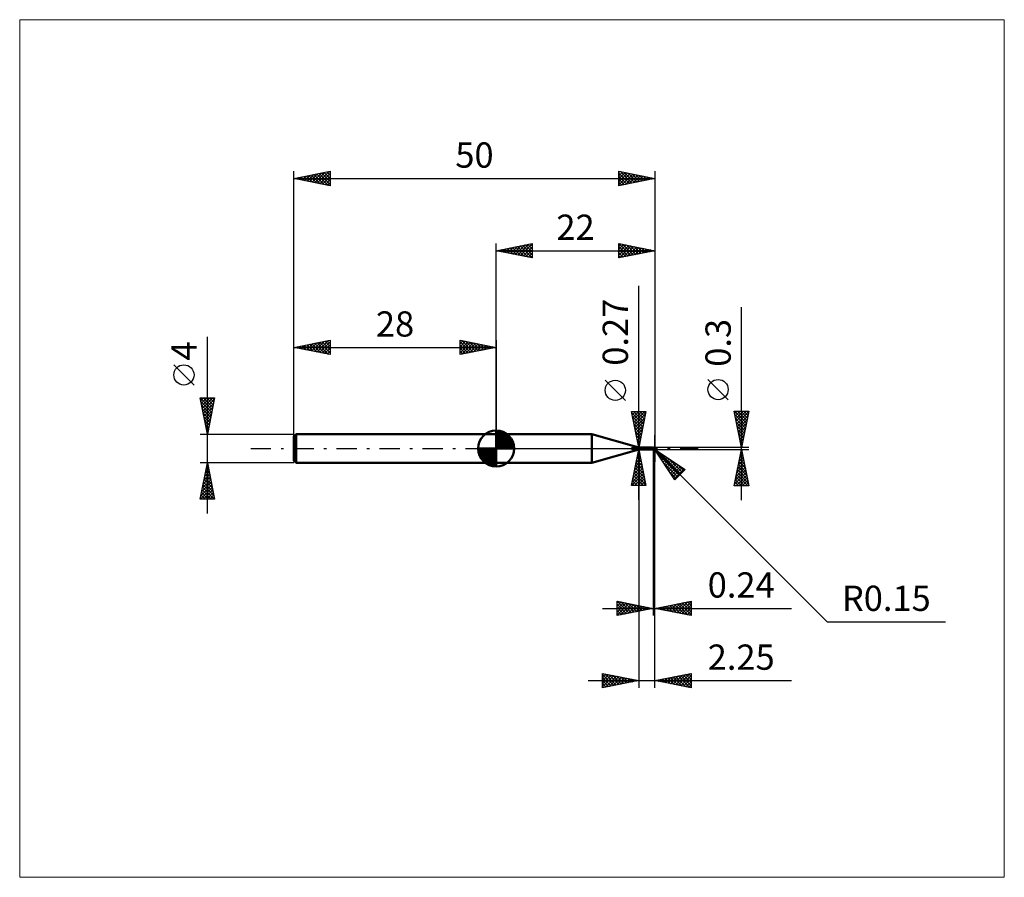
# Model space of a CAD drawing. Units: millimetres. Extents: x -66 to 70, y -59 to 59.
import ezdxf
from ezdxf.enums import TextEntityAlignment as Align

# ---------------------------------------------------------------- set-up
doc = ezdxf.new("R2010")
doc.units = ezdxf.units.MM
doc.header["$LTSCALE"] = 7
doc.linetypes.add('LONGDASH_DASH', pattern=[0.85, 0.4, -0.2, 0.05, -0.2])
for name, color, linetype in [('1', 4, 'CONTINUOUS'), ('2', 7, 'CONTINUOUS'), ('4', 2, 'LONGDASH_DASH'), ('CUT', 1, 'CONTINUOUS'), ('INFTOTAL', 9, 'CONTINUOUS'), ('NOCUT', 7, 'CONTINUOUS'), ('SK1', 4, 'CONTINUOUS'), ('SK2', 7, 'CONTINUOUS'), ('SK4', 2, 'LONGDASH_DASH')]:
    doc.layers.add(name, color=color, linetype=linetype)
doc.styles.get("Standard").update_dxf_attribs({"font": 'Monospac821 BT'})

msp = doc.modelspace()

# ---------------------------------------------------------------- linework, layer by layer
at = {"layer": '1', "color": 4, "linetype": 'CONTINUOUS', "lineweight": 50}
for p, q in [((0, 2), (13.25, 2)), ((0, -2), (0, 2)), ((19.75, 0.13), (13.25, 2)), ((13.25, -2), (13.25, 2)), ((19.75, 0.13), (21.66, 0.13)), ((19.75, -0.13), (19.75, 0.13)), ((21.57, 0.01), (21.58, 0.01)), ((21.57, 0.01), (21.57, 0.01)), ((21.57, 0.01), (21.57, 0.01)), ((21.57, 0.01), (21.57, 0.01)), ((21.57, 0.01), (21.57, 0.01)), ((21.57, 0.01), (21.57, 0.01)), ((21.57, 0.01), (21.57, 0.01)), ((21.57, 0.01), (21.57, 0.01)), ((21.57, 0.01), (21.57, 0.01)), ((21.57, 0.01), (21.57, 0.01)), ((21.57, 0.01), (21.57, 0.01)), ((21.57, 0), (21.57, 0.01)), ((21.57, 0), (21.57, 0)), ((21.57, 0), (21.57, 0)), ((21.57, 0), (21.57, 0)), ((21.57, 0), (21.57, 0)), ((21.57, 0), (21.57, 0)), ((21.57, 0), (21.57, 0)), ((21.57, 0), (21.57, 0)), ((21.58, 0.02), (21.58, 0.02)), ((21.58, 0.02), (21.58, 0.02)), ((21.58, 0.02), (21.58, 0.02)), ((21.58, 0.02), (21.59, 0.02)), ((21.58, 0.02), (21.58, 0.02)), ((21.58, 0.02), (21.58, 0.02)), ((21.58, 0.01), (21.58, 0.02)), ((21.58, 0.01), (21.58, 0.01)), ((21.58, 0.01), (21.58, 0.01)), ((21.58, 0.01), (21.58, 0.01)), ((21.59, 0.02), (21.6, 0.03)), ((21.59, 0.02), (21.59, 0.02)), ((21.6, 0.03), (21.6, 0.03)), ((21.61, 0.03), (21.62, 0.04)), ((21.6, 0.03), (21.61, 0.03)), ((21.62, 0.04), (21.63, 0.05)), ((21.62, 0.04), (21.62, 0.04)), ((21.63, 0.05), (21.63, 0.05)), ((21.63, 0.05), (21.64, 0.05)), ((21.64, 0.06), (21.65, 0.07)), ((21.64, 0.05), (21.64, 0.06)), ((21.64, 0.06), (21.64, 0.06)), ((21.65, 0.07), (21.65, 0.08)), ((21.65, 0.08), (21.66, 0.08)), ((21.65, 0.07), (21.65, 0.07)), ((21.67, 0.13), (21.66, 0.13)), ((21.66, 0.13), (21.66, 0.13)), ((21.66, 0.13), (21.66, 0.13)), ((21.66, 0.13), (21.66, 0.13)), ((21.66, 0.09), (21.67, 0.1)), ((21.66, 0.08), (21.66, 0.09)), ((21.66, 0.09), (21.66, 0.09)), ((21.67, 0.12), (21.67, 0.13)), ((21.67, 0.13), (21.67, 0.13)), ((21.67, 0.13), (21.67, 0.13)), ((21.67, 0.13), (21.67, 0.13)), ((21.67, 0.13), (21.67, 0.13)), ((21.68, 0.12), (21.67, 0.13)), ((21.67, 0.13), (21.67, 0.13)), ((21.67, 0.13), (21.67, 0.13)), ((21.67, 0.12), (21.67, 0.12)), ((21.67, 0.11), (21.67, 0.12)), ((21.67, 0.12), (21.67, 0.12)), ((21.67, 0.1), (21.67, 0.11)), ((21.67, 0.11), (21.67, 0.11)), ((21.67, 0.11), (21.67, 0.11)), ((21.67, 0.1), (21.67, 0.1)), ((21.68, 0.12), (21.68, 0.12)), ((21.69, 0.11), (21.68, 0.12)), ((21.7, 0.11), (21.69, 0.11)), ((21.71, 0.1), (21.7, 0.11)), ((21.72, 0.09), (21.71, 0.1)), ((21.73, 0.09), (21.72, 0.09)), ((21.74, 0.09), (21.73, 0.09)), ((21.75, 0.08), (21.74, 0.09)), ((21.74, 0.08), (21.74, 0.09)), ((21.75, 0.08), (21.74, 0.08)), ((21.76, 0.08), (21.75, 0.08)), ((21.75, 0.08), (21.75, 0.08)), ((21.75, 0.08), (21.75, 0.08)), ((21.76, 0.08), (21.75, 0.08)), ((21.76, 0.09), (21.77, 0.1)), ((21.76, 0.08), (21.76, 0.09)), ((21.76, 0.08), (21.76, 0.09)), ((21.76, 0.09), (21.76, 0.09)), ((21.76, 0.09), (21.76, 0.09)), ((21.76, -0.09), (21.76, 0.09)), ((21.76, 0.08), (21.76, 0.08)), ((21.76, 0.08), (21.76, 0.08)), ((21.76, 0.08), (21.76, 0.08)), ((21.76, 0.08), (21.76, 0.08)), ((21.76, 0.08), (21.76, 0.08)), ((21.76, 0.08), (21.76, 0.08)), ((21.76, 0.08), (21.76, 0.08)), ((21.76, 0.08), (21.76, 0.08)), ((21.76, 0.08), (21.76, 0.08)), ((21.76, 0.08), (21.76, 0.08)), ((21.76, 0.08), (21.76, 0.08)), ((21.78, 0.08), (21.76, 0.08)), ((21.76, 0.08), (21.76, 0.08)), ((21.76, 0.08), (21.76, 0.08)), ((21.76, 0.08), (21.76, 0.08)), ((21.76, 0.08), (21.76, 0.08)), ((21.76, 0.08), (21.76, 0.08)), ((21.76, 0.08), (21.76, 0.08)), ((21.76, 0.08), (21.76, 0.08)), ((21.76, 0.08), (21.76, 0.08)), ((21.76, 0.08), (21.76, 0.08)), ((21.76, 0.08), (21.76, 0.08)), ((21.76, 0.08), (21.76, 0.08)), ((21.76, 0.07), (21.76, 0.08)), ((21.76, 0.07), (21.76, 0.08)), ((21.76, 0.08), (21.76, 0.08)), ((21.79, 0.07), (21.76, 0.07)), ((21.76, 0.07), (21.76, 0.07)), ((21.76, 0.07), (21.76, 0.07)), ((21.76, 0.07), (21.76, 0.07)), ((21.76, 0.07), (21.76, 0.07)), ((21.76, 0.07), (21.76, 0.07)), ((21.76, 0.07), (21.76, 0.07)), ((21.76, 0.07), (21.76, 0.07)), ((21.76, 0.07), (21.76, 0.07)), ((21.76, 0.07), (21.76, 0.07)), ((21.76, 0.07), (21.76, 0.07)), ((21.76, 0.07), (21.76, 0.07)), ((21.76, 0.07), (21.76, 0.07)), ((21.76, 0.07), (21.76, 0.07)), ((21.76, 0.07), (21.76, 0.07)), ((21.76, 0.06), (21.76, 0.07)), ((21.76, 0.06), (21.76, 0.07)), ((21.76, 0.06), (21.76, 0.06)), ((21.76, 0.06), (21.76, 0.06)), ((21.76, 0.06), (21.76, 0.06)), ((21.76, 0.06), (21.76, 0.06)), ((21.76, 0.05), (21.76, 0.06)), ((21.76, 0.05), (21.76, 0.06)), ((21.76, 0.05), (21.76, 0.05)), ((21.76, 0.05), (21.76, 0.05)), ((21.76, 0.05), (21.76, 0.05)), ((21.76, 0.05), (21.76, 0.05)), ((21.76, 0.04), (21.76, 0.05)), ((21.76, 0.04), (21.76, 0.05)), ((21.76, 0.04), (21.76, 0.04)), ((21.76, 0.04), (21.76, 0.04)), ((21.76, 0.03), (21.76, 0.04)), ((21.76, 0.03), (21.76, 0.04)), ((21.76, 0.03), (21.76, 0.03)), ((21.76, 0.03), (21.76, 0.03)), ((21.76, 0.02), (21.76, 0.03)), ((21.76, 0.02), (21.76, 0.03)), ((21.76, 0.02), (21.76, 0.02)), ((21.76, 0.02), (21.76, 0.02)), ((21.76, 0.01), (21.76, 0.02)), ((21.76, 0.01), (21.76, 0.02)), ((21.76, 0.01), (21.76, 0.01)), ((21.76, 0.01), (21.76, 0.01)), ((21.76, 0), (21.76, 0.01)), ((21.76, 0), (21.76, 0.01)), ((21.76, 0), (21.76, 0)), ((21.76, 0), (21.76, 0)), ((21.77, 0.1), (21.79, 0.1)), ((21.77, 0.08), (21.8, 0.09)), ((21.79, 0.08), (21.78, 0.08)), ((21.79, 0.1), (21.8, 0.11)), ((21.8, 0.08), (21.79, 0.08)), ((21.82, 0.07), (21.79, 0.07)), ((21.8, 0.11), (21.81, 0.11)), ((21.8, 0.09), (21.83, 0.1)), ((21.81, 0.08), (21.8, 0.08)), ((21.81, 0.11), (21.82, 0.12)), ((21.82, 0.08), (21.81, 0.08)), ((21.82, 0.12), (21.84, 0.12)), ((21.83, 0.08), (21.82, 0.08)), ((21.85, 0.06), (21.82, 0.07)), ((21.83, 0.1), (21.85, 0.1)), ((21.85, 0.08), (21.83, 0.08)), ((21.84, 0.12), (21.85, 0.13)), ((21.85, 0.13), (21.86, 0.13)), ((21.85, 0.1), (21.88, 0.11)), ((21.86, 0.08), (21.85, 0.08)), ((21.88, 0.05), (21.85, 0.06)), ((21.86, 0.13), (21.87, 0.13)), ((21.86, 0.13), (21.86, 0.13)), ((21.88, 0.08), (21.86, 0.08)), ((21.87, 0.13), (21.88, 0.13)), ((21.87, 0.13), (21.87, 0.13)), ((21.88, 0.13), (21.89, 0.13)), ((21.88, 0.11), (21.91, 0.12)), ((21.9, 0.08), (21.88, 0.08)), ((21.92, 0.04), (21.88, 0.05)), ((21.9, 0.13), (21.89, 0.13)), ((21.89, 0.13), (21.89, 0.13)), ((21.91, 0.13), (21.9, 0.13)), ((21.9, 0.13), (21.9, 0.13)), ((21.92, 0.07), (21.9, 0.08)), ((21.92, 0.13), (21.91, 0.13)), ((21.91, 0.13), (21.91, 0.13)), ((21.91, 0.12), (21.93, 0.12)), ((21.93, 0.12), (21.92, 0.13)), ((21.92, 0.13), (21.92, 0.13)), ((21.94, 0.07), (21.92, 0.07)), ((21.97, 0.03), (21.92, 0.04)), ((21.94, 0.12), (21.93, 0.12)), ((21.93, 0.12), (21.93, 0.12)), ((21.94, 0.11), (21.94, 0.12)), ((21.95, 0.11), (21.94, 0.11)), ((21.95, 0.07), (21.94, 0.07)), ((21.94, 0.07), (21.94, 0.07)), ((21.96, 0.1), (21.95, 0.11)), ((21.95, 0.11), (21.95, 0.11)), ((21.95, 0.11), (21.95, 0.11)), ((21.96, 0.07), (21.95, 0.07)), ((21.97, 0.09), (21.96, 0.1)), ((21.96, 0.1), (21.96, 0.1)), ((21.96, 0.1), (21.96, 0.1)), ((21.97, 0.07), (21.96, 0.07)), ((21.96, 0.07), (21.96, 0.07)), ((21.96, 0), (21.97, 0)), ((21.97, 0.08), (21.97, 0.09)), ((21.97, 0.09), (21.97, 0.09)), ((21.97, 0.09), (21.97, 0.09)), ((21.98, 0.08), (21.97, 0.08)), ((21.98, 0.07), (21.97, 0.07)), ((21.97, 0.04), (21.98, 0.04)), ((21.97, 0.04), (21.97, 0.04)), ((21.97, 0.04), (21.97, 0.04)), ((21.97, 0.04), (21.97, 0.04)), ((21.97, 0.04), (21.97, 0.04)), ((21.97, 0.04), (21.97, 0.04)), ((21.97, 0.03), (21.97, 0.04)), ((21.97, 0.02), (21.97, 0.03)), ((21.97, 0.03), (21.97, 0.03)), ((21.97, 0.03), (21.97, 0.03)), ((21.97, 0.03), (21.97, 0.03)), ((21.97, 0.03), (21.97, 0.03)), ((21.97, 0.01), (21.97, 0.02)), ((21.97, 0.02), (21.97, 0.02)), ((21.97, 0), (21.97, 0.01)), ((21.97, 0.01), (21.97, 0.01)), ((21.98, 0.07), (21.98, 0.08)), ((21.98, 0.08), (21.98, 0.08)), ((21.98, 0.08), (21.98, 0.08)), ((21.98, 0.07), (21.98, 0.07)), ((21.98, 0.07), (21.98, 0.07)), ((21.98, 0.07), (21.98, 0.07)), ((21.98, 0.07), (21.98, 0.07)), ((21.98, 0.07), (21.98, 0.07)), ((21.98, 0.06), (21.98, 0.07)), ((21.98, 0.06), (21.98, 0.06)), ((21.98, 0.06), (21.98, 0.06)), ((21.98, 0.06), (21.98, 0.06)), ((21.98, 0.05), (21.98, 0.06)), ((21.98, 0.05), (21.98, 0.05)), ((21.98, 0.05), (21.98, 0.05)), ((21.98, 0.05), (21.98, 0.05)), ((21.98, 0.04), (21.98, 0.05)), ((21.98, 0.04), (21.98, 0.04)), ((21.98, 0.04), (21.98, 0.04)), ((21.98, 0.04), (21.98, 0.04)), ((21.98, 0.04), (21.98, 0.04)), ((22, 0), (22, 0)), ((13.25, -2), (19.75, -0.13)), ((19.75, -0.13), (21.66, -0.13)), ((21.57, 0), (21.57, 0)), ((21.57, 0), (21.57, 0)), ((21.57, -0.01), (21.57, 0)), ((21.57, -0.01), (21.57, -0.01)), ((21.57, -0.01), (21.57, -0.01)), ((21.58, -0.01), (21.57, -0.01)), ((21.58, -0.02), (21.58, -0.01)), ((21.58, -0.02), (21.58, -0.02)), ((21.58, -0.02), (21.58, -0.02)), ((21.58, -0.03), (21.58, -0.02)), ((21.59, -0.03), (21.58, -0.03)), ((21.59, -0.03), (21.59, -0.03)), ((21.6, -0.04), (21.59, -0.03)), ((21.6, -0.04), (21.6, -0.04)), ((21.61, -0.05), (21.6, -0.04)), ((21.62, -0.05), (21.61, -0.05)), ((21.62, -0.06), (21.62, -0.05)), ((21.63, -0.06), (21.62, -0.06)), ((21.63, -0.06), (21.63, -0.06)), ((21.64, -0.07), (21.63, -0.06)), ((21.65, -0.07), (21.64, -0.07)), ((21.64, -0.13), (21.64, -0.13)), ((21.64, -0.13), (21.64, -0.13)), ((21.64, -0.13), (21.64, -0.13)), ((21.65, -0.13), (21.64, -0.13)), ((21.64, -0.13), (21.65, -0.13)), ((21.64, -0.13), (21.64, -0.13)), ((21.64, -0.13), (21.64, -0.13)), ((21.64, -0.13), (21.64, -0.13)), ((21.65, -0.07), (21.65, -0.07)), ((21.65, -0.07), (21.65, -0.07)), ((21.66, -0.07), (21.65, -0.07)), ((21.65, -0.12), (21.66, -0.12)), ((21.65, -0.12), (21.65, -0.12)), ((21.65, -0.12), (21.65, -0.12)), ((21.65, -0.12), (21.65, -0.12)), ((21.65, -0.13), (21.65, -0.12)), ((21.65, -0.13), (21.65, -0.13)), ((21.65, -0.13), (21.65, -0.13)), ((21.65, -0.13), (21.65, -0.13)), ((21.65, -0.13), (21.65, -0.13)), ((21.66, -0.13), (21.65, -0.13)), ((21.65, -0.13), (21.65, -0.13)), ((21.66, -0.07), (21.66, -0.07)), ((21.66, -0.07), (21.66, -0.07)), ((21.67, -0.07), (21.66, -0.07)), ((21.66, -0.11), (21.67, -0.11)), ((21.66, -0.12), (21.66, -0.11)), ((21.66, -0.12), (21.66, -0.12)), ((21.66, -0.12), (21.66, -0.12)), ((21.66, -0.13), (21.66, -0.13)), ((21.66, -0.13), (21.66, -0.13)), ((21.66, -0.13), (21.66, -0.13)), ((21.66, -0.13), (21.66, -0.13)), ((21.66, -0.13), (21.66, -0.13)), ((21.66, -0.13), (21.66, -0.13)), ((21.66, -0.13), (21.66, -0.13)), ((21.66, -0.13), (21.66, -0.13)), ((21.66, -0.13), (21.66, -0.13)), ((21.66, -0.13), (21.66, -0.13)), ((21.66, -0.13), (21.67, -0.13)), ((21.67, -0.08), (21.67, -0.07)), ((21.67, -0.08), (21.67, -0.08)), ((21.68, -0.08), (21.67, -0.08)), ((21.67, -0.11), (21.68, -0.11)), ((21.67, -0.11), (21.67, -0.11)), ((21.67, -0.11), (21.67, -0.11)), ((21.67, -0.11), (21.67, -0.11)), ((21.67, -0.13), (21.68, -0.12)), ((21.67, -0.13), (21.67, -0.13)), ((21.67, -0.13), (21.67, -0.13)), ((21.67, -0.13), (21.67, -0.13)), ((21.68, -0.08), (21.68, -0.08)), ((21.69, -0.08), (21.68, -0.08)), ((21.68, -0.1), (21.69, -0.1)), ((21.68, -0.11), (21.68, -0.1)), ((21.68, -0.11), (21.68, -0.11)), ((21.68, -0.12), (21.69, -0.12)), ((21.69, -0.08), (21.69, -0.08)), ((21.69, -0.08), (21.69, -0.08)), ((21.69, -0.08), (21.7, -0.08)), ((21.69, -0.1), (21.7, -0.1)), ((21.69, -0.1), (21.69, -0.1)), ((21.69, -0.1), (21.69, -0.1)), ((21.69, -0.12), (21.7, -0.11)), ((21.7, -0.08), (21.7, -0.08)), ((21.7, -0.08), (21.7, -0.08)), ((21.7, -0.08), (21.71, -0.08)), ((21.7, -0.1), (21.71, -0.1)), ((21.7, -0.1), (21.7, -0.1)), ((21.7, -0.11), (21.71, -0.1)), ((21.71, -0.08), (21.71, -0.07)), ((21.71, -0.07), (21.71, -0.07)), ((21.71, -0.07), (21.72, -0.07)), ((21.71, -0.08), (21.71, -0.08)), ((21.71, -0.09), (21.72, -0.09)), ((21.71, -0.09), (21.71, -0.09)), ((21.71, -0.1), (21.71, -0.09)), ((21.71, -0.1), (21.72, -0.1)), ((21.72, -0.07), (21.72, -0.07)), ((21.72, -0.07), (21.72, -0.07)), ((21.72, -0.07), (21.72, -0.07)), ((21.72, -0.07), (21.72, -0.07)), ((21.72, -0.07), (21.73, -0.07)), ((21.72, -0.09), (21.73, -0.09)), ((21.72, -0.09), (21.72, -0.09)), ((21.72, -0.09), (21.72, -0.09)), ((21.72, -0.1), (21.73, -0.09)), ((21.73, -0.06), (21.74, -0.05)), ((21.73, -0.07), (21.73, -0.06)), ((21.73, -0.07), (21.73, -0.07)), ((21.73, -0.09), (21.74, -0.09)), ((21.73, -0.09), (21.73, -0.09)), ((21.73, -0.09), (21.74, -0.09)), ((21.74, -0.05), (21.75, -0.04)), ((21.74, -0.05), (21.74, -0.05)), ((21.74, -0.08), (21.75, -0.08)), ((21.74, -0.09), (21.74, -0.08)), ((21.75, -0.04), (21.76, -0.03)), ((21.75, -0.04), (21.75, -0.04)), ((21.75, -0.08), (21.76, -0.08)), ((21.75, -0.08), (21.75, -0.08)), ((21.76, -0.01), (21.76, 0)), ((21.76, -0.01), (21.76, 0)), ((21.76, -0.01), (21.76, -0.01)), ((21.76, -0.01), (21.76, -0.01)), ((21.76, -0.02), (21.76, -0.01)), ((21.76, -0.02), (21.76, -0.01)), ((21.76, -0.02), (21.76, -0.02)), ((21.76, -0.02), (21.76, -0.02)), ((21.76, -0.03), (21.76, -0.02)), ((21.76, -0.03), (21.76, -0.02)), ((21.76, -0.03), (21.76, -0.03)), ((21.76, -0.03), (21.76, -0.03)), ((21.76, -0.04), (21.76, -0.03)), ((21.76, -0.03), (21.76, -0.03)), ((21.76, -0.04), (21.76, -0.03)), ((21.76, -0.04), (21.76, -0.04)), ((21.76, -0.04), (21.76, -0.04)), ((21.76, -0.05), (21.76, -0.04)), ((21.76, -0.05), (21.76, -0.04)), ((21.76, -0.05), (21.76, -0.05)), ((21.76, -0.05), (21.76, -0.05)), ((21.77, -0.07), (21.76, -0.07)), ((21.77, -0.1), (21.76, -0.09)), ((21.78, -0.08), (21.77, -0.07)), ((21.79, -0.1), (21.77, -0.1)), ((21.79, -0.08), (21.78, -0.08)), ((21.8, -0.09), (21.79, -0.08)), ((21.8, -0.11), (21.79, -0.1)), ((21.81, -0.09), (21.8, -0.09)), ((21.81, -0.11), (21.8, -0.11)), ((21.82, -0.09), (21.81, -0.09)), ((21.82, -0.12), (21.81, -0.11)), ((21.83, -0.1), (21.82, -0.09)), ((21.84, -0.12), (21.82, -0.12)), ((21.83, -0.1), (21.84, -0.1)), ((21.83, -0.1), (21.83, -0.1)), ((21.84, -0.1), (21.85, -0.1)), ((21.85, -0.13), (21.84, -0.12)), ((21.85, -0.1), (21.86, -0.1)), ((21.85, -0.1), (21.85, -0.1)), ((21.85, -0.13), (21.85, -0.11)), ((21.86, -0.13), (21.85, -0.13)), ((21.86, -0.1), (21.87, -0.1)), ((21.86, -0.1), (21.86, -0.1)), ((21.86, -0.13), (21.86, -0.13)), ((21.87, -0.13), (21.86, -0.13)), ((21.87, -0.1), (21.88, -0.1)), ((21.87, -0.13), (21.87, -0.13)), ((21.88, -0.13), (21.87, -0.13)), ((21.88, -0.1), (21.88, -0.1)), ((21.88, -0.1), (21.89, -0.1)), ((21.88, -0.11), (21.88, -0.1)), ((21.89, -0.13), (21.88, -0.13)), ((21.89, -0.1), (21.9, -0.09)), ((21.89, -0.1), (21.89, -0.1)), ((21.89, -0.13), (21.89, -0.13)), ((21.89, -0.13), (21.9, -0.13)), ((21.9, -0.09), (21.9, -0.09)), ((21.9, -0.09), (21.9, -0.09)), ((21.9, -0.09), (21.91, -0.09)), ((21.9, -0.13), (21.9, -0.13)), ((21.9, -0.13), (21.91, -0.13)), ((21.91, -0.09), (21.92, -0.08)), ((21.91, -0.09), (21.91, -0.09)), ((21.91, -0.13), (21.91, -0.13)), ((21.91, -0.13), (21.92, -0.13)), ((21.92, -0.08), (21.93, -0.07)), ((21.92, -0.08), (21.92, -0.08)), ((21.92, -0.08), (21.92, -0.08)), ((21.92, -0.13), (21.93, -0.12)), ((21.92, -0.13), (21.92, -0.13)), ((21.93, -0.07), (21.94, -0.06)), ((21.93, -0.07), (21.93, -0.07)), ((21.93, -0.07), (21.93, -0.07)), ((21.93, -0.12), (21.93, -0.12)), ((21.93, -0.12), (21.94, -0.12)), ((21.94, -0.05), (21.95, -0.04)), ((21.94, -0.06), (21.94, -0.05)), ((21.94, -0.05), (21.94, -0.05)), ((21.94, -0.06), (21.94, -0.06)), ((21.94, -0.12), (21.94, -0.11)), ((21.94, -0.11), (21.95, -0.11)), ((21.95, -0.04), (21.95, -0.03)), ((21.95, -0.03), (21.95, -0.03)), ((21.95, -0.03), (21.96, -0.03)), ((21.95, -0.04), (21.95, -0.04)), ((21.95, -0.11), (21.96, -0.1)), ((21.95, -0.11), (21.95, -0.11)), ((21.96, -0.01), (21.96, 0)), ((21.96, -0.02), (21.96, -0.01)), ((21.96, -0.01), (21.96, -0.01)), ((21.96, -0.03), (21.96, -0.02)), ((21.96, -0.1), (21.97, -0.09)), ((21.96, -0.1), (21.96, -0.1)), ((21.96, -0.1), (21.96, -0.1)), ((21.97, -0.09), (21.97, -0.09)), ((0, -2), (13.25, -2))]:
    msp.add_line(p, q, dxfattribs=at)
msp.add_arc((21.85, 0), 0.15, 323.079, 36.9205, dxfattribs=at)
for centre, major_axis, ratio, start_param, end_param in [((21.7, 0.04), (-0.14, 0.066), 0.616948, 0.871425, 2.021951), ((21.89, 0.01), (-0.026, 0.121), 0.85939, 2.783855, 4.468235), ((21.86, -0.03), (0.134, 0.041), 0.53674, 6.13489, 6.716182), ((21.86, -0.03), (0.139, 0.043), 0.536737, 6.118192, 6.692155), ((21.69, 0.02), (-0.147, 0.069), 0.616948, 1.061339, 1.541164), ((21.77, -0.18), (0.148, 0.07), 0.616948, 1.562435, 2.081929), ((21.93, 0), (-0.23, 0.023), 0.542995, 1.184092, 1.38241), ((22, 0), (-0.26, 0.027), 0.568603, 0.930587, 1.013882), ((21.89, 0.01), (-0.027, 0.127), 0.859399, 2.557632, 4.468233)]:
    msp.add_ellipse(centre, major_axis=major_axis, ratio=ratio, start_param=start_param, end_param=end_param, dxfattribs=at)
at = {"layer": '2', "color": 7, "linetype": 'CONTINUOUS', "lineweight": 25}
for p, q in [((0, 2), (0, 28.4)), ((0, 27.4), (5, 28.4)), ((0, 27.4), (22, 27.4)), ((5, 26.4), (0, 27.4)), ((0.15, 27.43), (0.22, 27.36)), ((0.21, 27.36), (0.31, 27.46)), ((0.5, 27.5), (0.75, 27.25)), ((0.56, 27.29), (0.84, 27.57)), ((0.85, 27.57), (1.28, 27.14)), ((0.91, 27.22), (1.37, 27.67)), ((1.21, 27.64), (1.81, 27.04)), ((1.27, 27.15), (1.9, 27.78)), ((1.56, 27.71), (2.34, 26.93)), ((1.62, 27.08), (2.43, 27.89)), ((1.92, 27.78), (2.87, 26.83)), ((1.97, 27.01), (2.96, 27.99)), ((2.27, 27.85), (3.4, 26.72)), ((2.33, 26.93), (3.49, 28.1)), ((2.62, 27.92), (3.93, 26.61)), ((2.68, 26.86), (4.02, 28.2)), ((2.98, 28), (4.46, 26.51)), ((3.03, 26.79), (4.55, 28.31)), ((3.33, 28.07), (4.99, 26.4)), ((3.39, 26.72), (5, 28.33)), ((3.68, 28.14), (5, 26.82)), ((3.74, 26.65), (5, 27.91)), ((4.04, 28.21), (5, 27.24)), ((4.1, 26.58), (5, 27.49)), ((4.39, 28.28), (5, 27.67)), ((4.74, 28.35), (5, 28.09)), ((5, 28.4), (5, 26.4)), ((17, 26.4), (17, 28.4)), ((17, 28.4), (22, 27.4)), ((17, 28.4), (18.66, 26.73)), ((17, 28.03), (17.31, 28.34)), ((17, 27.61), (17.66, 28.27)), ((17, 27.18), (18.01, 28.2)), ((17, 26.76), (18.37, 28.13)), ((17, 27.97), (18.31, 26.66)), ((17, 27.55), (17.96, 26.59)), ((22, 27.4), (17, 26.4)), ((17.08, 26.42), (18.72, 28.06)), ((17.53, 28.29), (19.02, 26.8)), ((17.61, 26.52), (19.08, 27.98)), ((18.06, 28.19), (19.37, 26.87)), ((18.14, 26.63), (19.43, 27.91)), ((18.59, 28.08), (19.72, 26.94)), ((18.67, 26.73), (19.78, 27.84)), ((19.12, 27.98), (20.08, 27.02)), ((19.2, 26.84), (20.14, 27.77)), ((19.65, 27.87), (20.43, 27.09)), ((19.73, 26.95), (20.49, 27.7)), ((20.18, 27.76), (20.78, 27.16)), ((20.26, 27.05), (20.84, 27.63)), ((20.71, 27.66), (21.14, 27.23)), ((20.8, 27.16), (21.2, 27.56)), ((21.24, 27.55), (21.49, 27.3)), ((21.33, 27.27), (21.55, 27.49)), ((21.77, 27.45), (21.85, 27.37)), ((21.86, 27.37), (21.9, 27.42)), ((22, 28.4), (22, -1.85)), ((4.45, 26.51), (5, 27.06)), ((4.8, 26.44), (5, 26.64)), ((17, 27.12), (17.6, 26.52)), ((17, 26.7), (17.25, 26.45)), ((19.76, -7.13), (19.76, 22.53)), ((34, -7.15), (34, 19.57)), ((32.15, 6.76), (29.35, 9.56)), ((17.91, 6.66), (15.11, 9.46)), ((19.76, 0.13), (18.76, 5.13)), ((18.76, 5.13), (20.76, 5.13)), ((18.79, 5.01), (18.91, 5.13)), ((18.79, 4.96), (20.4, 3.35)), ((18.86, 4.65), (19.34, 5.13)), ((18.9, 4.43), (20.33, 3)), ((18.93, 4.3), (19.76, 5.13)), ((19, 3.95), (20.19, 5.13)), ((19.05, 5.13), (20.47, 3.71)), ((19.07, 3.59), (20.61, 5.13)), ((19.14, 3.24), (20.69, 4.79)), ((19.21, 2.89), (20.59, 4.26)), ((19.47, 5.13), (20.55, 4.06)), ((20.76, 5.13), (19.76, 0.13)), ((19.9, 5.13), (20.62, 4.42)), ((20.32, 5.13), (20.69, 4.77)), ((20.75, 5.13), (20.76, 5.12)), ((34, 0.15), (33, 5.15)), ((33, 5.15), (35, 5.15)), ((33.03, 5.15), (34.67, 3.51)), ((33.06, 4.84), (33.38, 5.15)), ((33.1, 4.66), (34.6, 3.16)), ((33.13, 4.48), (33.8, 5.15)), ((33.2, 4.13), (34.23, 5.15)), ((33.2, 4.13), (34.53, 2.8)), ((33.27, 3.78), (34.65, 5.15)), ((33.35, 3.42), (34.98, 5.06)), ((33.42, 3.07), (34.88, 4.53)), ((33.46, 5.15), (34.74, 3.87)), ((33.88, 5.15), (34.81, 4.22)), ((35, 5.15), (34, 0.15)), ((34.31, 5.15), (34.88, 4.57)), ((34.73, 5.15), (34.96, 4.93)), ((19.01, 3.9), (20.26, 2.65)), ((19.11, 3.37), (20.19, 2.29)), ((19.22, 2.84), (20.12, 1.94)), ((19.28, 2.53), (20.48, 3.73)), ((19.35, 2.18), (20.37, 3.2)), ((33.31, 3.6), (34.46, 2.45)), ((33.42, 3.07), (34.39, 2.1)), ((33.49, 2.71), (34.77, 4)), ((33.56, 2.36), (34.66, 3.47)), ((33.63, 2.01), (34.56, 2.94)), ((19.32, 2.31), (20.05, 1.59)), ((19.42, 1.83), (20.27, 2.67)), ((19.43, 1.78), (19.98, 1.23)), ((19.49, 1.47), (20.16, 2.14)), ((19.56, 1.12), (20.06, 1.61)), ((22, -23.15), (22, 1.85)), ((22, -33.15), (22, 1.85)), ((33.52, 2.54), (34.32, 1.74)), ((33.63, 2.01), (34.25, 1.39)), ((33.7, 1.65), (34.45, 2.41)), ((33.73, 1.48), (34.18, 1.04)), ((33.77, 1.3), (34.35, 1.88)), ((18.76, 0.13), (21.76, 0.13)), ((19.54, 1.25), (19.91, 0.88)), ((19.63, 0.77), (19.95, 1.08)), ((19.64, 0.72), (19.84, 0.53)), ((19.7, 0.41), (19.84, 0.55)), ((19.75, 0.19), (19.77, 0.17)), ((35, 0.15), (21.85, 0.15)), ((21.96, -0.11), (21.85, 0)), ((33.84, 0.95), (34.24, 1.35)), ((33.84, 0.95), (34.11, 0.68)), ((33.91, 0.59), (34.13, 0.82)), ((33.95, 0.42), (34.04, 0.33)), ((33.98, 0.24), (34.03, 0.28)), ((21.76, -0.13), (18.76, -0.13)), ((18.76, -5.13), (19.76, -0.13)), ((19.4, -1.95), (20, -1.35)), ((19.5, -1.42), (19.93, -0.99)), ((19.53, -1.29), (20.11, -1.86)), ((19.6, -0.93), (20, -1.33)), ((19.61, -0.89), (19.86, -0.64)), ((19.67, -0.58), (19.89, -0.8)), ((19.72, -0.36), (19.79, -0.28)), ((19.74, -0.23), (19.79, -0.27)), ((19.75, -0.13), (19.75, -33.15)), ((19.76, -0.13), (20.76, -5.13)), ((21.76, -0.15), (21.76, -23.15)), ((21.85, -0.15), (35, -0.15)), ((21.96, -0.11), (45.85, -24)), ((21.96, -0.11), (26.2, -2.93)), ((24.78, -4.35), (21.96, -0.11)), ((21.96, -0.11), (21.96, -0.11)), ((22.13, -0.36), (22.21, -0.28)), ((22.3, -0.61), (22.47, -0.45)), ((22.38, -0.75), (25.39, -3.75)), ((22.47, -0.87), (22.72, -0.61)), ((22.59, -0.53), (25.6, -3.54)), ((22.64, -1.12), (22.97, -0.78)), ((22.81, -1.38), (23.23, -0.95)), ((22.97, -1.63), (23.48, -1.12)), ((23.14, -1.89), (23.74, -1.29)), ((33, -5.15), (34, -0.15)), ((33.68, -1.75), (34.21, -1.22)), ((33.79, -1.22), (34.14, -0.87)), ((33.8, -1.13), (34.3, -1.63)), ((33.87, -0.78), (34.19, -1.1)), ((33.89, -0.69), (34.07, -0.51)), ((33.94, -0.43), (34.08, -0.57)), ((34, -0.15), (35, -5.15)), ((34, -0.16), (34, -0.16)), ((19.08, -3.54), (20.21, -2.41)), ((19.18, -3.01), (20.14, -2.05)), ((19.25, -2.7), (20.53, -3.98)), ((19.29, -2.48), (20.07, -1.7)), ((19.32, -2.35), (20.42, -3.45)), ((19.39, -1.99), (20.32, -2.92)), ((19.46, -1.64), (20.21, -2.39)), ((23.23, -2.02), (25.17, -3.96)), ((23.31, -2.14), (23.99, -1.46)), ((23.48, -2.4), (24.25, -1.63)), ((23.65, -2.65), (24.5, -1.8)), ((23.82, -2.91), (24.76, -1.97)), ((23.86, -1.38), (25.81, -3.32)), ((23.99, -3.16), (25.01, -2.14)), ((24.16, -3.42), (25.27, -2.31)), ((24.33, -3.67), (25.52, -2.48)), ((24.5, -3.92), (25.78, -2.65)), ((25.13, -2.22), (26.02, -3.11)), ((33.26, -3.87), (34.5, -2.63)), ((33.36, -3.34), (34.43, -2.28)), ((33.47, -2.81), (34.36, -1.93)), ((33.52, -2.55), (34.72, -3.75)), ((33.57, -2.28), (34.28, -1.57)), ((33.59, -2.2), (34.61, -3.22)), ((33.66, -1.84), (34.51, -2.69)), ((33.73, -1.49), (34.4, -2.16)), ((18.76, -5.13), (20.43, -3.47)), ((18.87, -4.6), (20.36, -3.11)), ((18.97, -4.07), (20.28, -2.76)), ((19.03, -3.76), (20.41, -5.13)), ((19.11, -3.41), (20.74, -5.04)), ((19.18, -3.05), (20.64, -4.51)), ((19.18, -5.13), (20.5, -3.82)), ((24.08, -3.29), (24.96, -4.17)), ((24.67, -4.18), (26.03, -2.82)), ((26.2, -2.93), (24.78, -4.35)), ((33.04, -4.94), (34.64, -3.34)), ((33.15, -4.4), (34.57, -2.99)), ((33.24, -3.96), (34.42, -5.15)), ((33.25, -5.15), (34.71, -3.69)), ((33.31, -3.61), (34.85, -5.15)), ((33.38, -3.26), (34.93, -4.81)), ((33.45, -2.9), (34.83, -4.28)), ((33.68, -5.15), (34.78, -4.05)), ((20.76, -5.13), (18.76, -5.13)), ((18.82, -4.82), (19.14, -5.13)), ((18.89, -4.47), (19.56, -5.13)), ((18.96, -4.11), (19.98, -5.13)), ((19.61, -5.13), (20.57, -4.17)), ((20.03, -5.13), (20.64, -4.53)), ((20.46, -5.13), (20.71, -4.88)), ((35, -5.15), (33, -5.15)), ((33.03, -5.02), (33.15, -5.15)), ((33.1, -4.67), (33.58, -5.15)), ((33.17, -4.32), (34, -5.15)), ((34.1, -5.15), (34.85, -4.4)), ((34.53, -5.15), (34.92, -4.75)), ((34.95, -5.15), (34.99, -5.11)), ((16.76, -23.15), (16.76, -21.15)), ((16.76, -21.15), (21.76, -22.15)), ((16.76, -21.16), (18.42, -22.82)), ((16.76, -21.4), (16.97, -21.19)), ((16.76, -21.83), (17.33, -21.26)), ((16.76, -22.25), (17.68, -21.33)), ((16.76, -22.68), (18.03, -21.4)), ((16.76, -23.1), (18.39, -21.48)), ((16.76, -21.58), (18.07, -22.89)), ((17.23, -23.06), (18.74, -21.55)), ((17.28, -21.25), (18.77, -22.75)), ((17.76, -22.95), (19.09, -21.62)), ((17.81, -21.36), (19.13, -22.68)), ((18.29, -22.84), (19.45, -21.69)), ((18.34, -21.47), (19.48, -22.61)), ((18.82, -22.74), (19.8, -21.76)), ((18.87, -21.57), (19.83, -22.54)), ((19.4, -21.68), (20.19, -22.46)), ((19.93, -21.78), (20.54, -22.39)), ((22, -22.15), (27, -21.15)), ((23.27, -22.4), (23.91, -21.77)), ((23.62, -22.47), (24.44, -21.66)), ((23.66, -21.82), (24.49, -22.65)), ((23.98, -22.55), (24.97, -21.56)), ((24.01, -21.75), (25.02, -22.75)), ((24.33, -22.62), (25.5, -21.45)), ((24.36, -21.68), (25.55, -22.86)), ((24.68, -22.69), (26.03, -21.34)), ((24.72, -21.61), (26.08, -22.97)), ((25.04, -22.76), (26.56, -21.24)), ((25.07, -21.54), (26.61, -23.07)), ((25.39, -22.83), (27, -21.22)), ((25.42, -21.47), (27, -23.04)), ((25.75, -22.9), (27, -21.64)), ((25.78, -21.39), (27, -22.62)), ((26.13, -21.32), (27, -22.19)), ((26.49, -21.25), (27, -21.77)), ((26.84, -21.18), (27, -21.34)), ((27, -21.15), (27, -23.15)), ((14.76, -22.15), (40.9, -22.15)), ((16.76, -22.01), (17.71, -22.96)), ((21.76, -22.15), (16.76, -23.15)), ((16.76, -22.43), (17.36, -23.03)), ((16.76, -22.86), (17, -23.1)), ((19.35, -22.63), (20.15, -21.83)), ((19.88, -22.53), (20.51, -21.9)), ((20.41, -22.42), (20.86, -21.97)), ((20.46, -21.89), (20.89, -22.32)), ((20.94, -22.31), (21.21, -22.04)), ((20.99, -22), (21.25, -22.25)), ((21.47, -22.21), (21.57, -22.11)), ((21.52, -22.1), (21.6, -22.18)), ((27, -23.15), (22, -22.15)), ((22.21, -22.19), (22.31, -22.09)), ((22.24, -22.1), (22.36, -22.22)), ((22.56, -22.26), (22.84, -21.98)), ((22.6, -22.03), (22.89, -22.33)), ((22.92, -22.33), (23.38, -21.87)), ((22.95, -21.96), (23.42, -22.43)), ((23.3, -21.89), (23.95, -22.54)), ((26.1, -22.97), (27, -22.07)), ((26.45, -23.04), (27, -22.49)), ((26.81, -23.11), (27, -22.92)), ((45.85, -24), (62.25, -24)), ((14.75, -33.15), (14.75, -31.15)), ((14.75, -31.15), (19.75, -32.15)), ((14.75, -31.33), (14.9, -31.18)), ((14.75, -31.76), (15.26, -31.25)), ((14.75, -31.29), (16.3, -32.84)), ((14.75, -32.18), (15.61, -31.32)), ((15.11, -31.22), (16.65, -32.77)), ((15.64, -31.33), (17.01, -32.7)), ((22, -32.15), (27, -31.15)), ((24.89, -32.73), (26.33, -31.28)), ((25.24, -32.8), (26.86, -31.18)), ((25.93, -31.36), (27, -32.43)), ((26.28, -31.29), (27, -32.01)), ((26.64, -31.22), (27, -31.59)), ((26.99, -31.15), (27, -31.16)), ((27, -31.15), (27, -33.15)), ((12.75, -32.15), (40.9, -32.15)), ((14.75, -32.61), (15.96, -31.39)), ((14.75, -33.03), (16.32, -31.46)), ((14.75, -31.71), (15.95, -32.91)), ((14.75, -32.14), (15.59, -32.98)), ((19.75, -32.15), (14.75, -33.15)), ((14.75, -32.56), (15.24, -33.05)), ((15.13, -33.07), (16.67, -31.53)), ((15.66, -32.97), (17.02, -31.6)), ((16.17, -31.43), (17.36, -32.63)), ((16.19, -32.86), (17.38, -31.68)), ((16.7, -31.54), (17.71, -32.56)), ((16.72, -32.76), (17.73, -31.75)), ((17.23, -31.65), (18.07, -32.49)), ((17.25, -32.65), (18.08, -31.82)), ((17.76, -31.75), (18.42, -32.42)), ((17.78, -32.54), (18.44, -31.89)), ((18.29, -31.86), (18.77, -32.35)), ((18.31, -32.44), (18.79, -31.96)), ((18.82, -31.96), (19.13, -32.27)), ((18.84, -32.33), (19.15, -32.03)), ((19.35, -32.07), (19.48, -32.2)), ((19.37, -32.23), (19.5, -32.1)), ((27, -33.15), (22, -32.15)), ((22.04, -32.14), (22.06, -32.16)), ((22.06, -32.16), (22.09, -32.13)), ((22.39, -32.07), (22.59, -32.27)), ((22.41, -32.23), (22.62, -32.03)), ((22.75, -32), (23.12, -32.37)), ((22.76, -32.3), (23.15, -31.92)), ((23.1, -31.93), (23.65, -32.48)), ((23.12, -32.37), (23.68, -31.81)), ((23.46, -31.86), (24.18, -32.59)), ((23.47, -32.44), (24.21, -31.71)), ((23.81, -31.79), (24.71, -32.69)), ((23.83, -32.52), (24.74, -31.6)), ((24.16, -31.72), (25.24, -32.8)), ((24.18, -32.59), (25.27, -31.5)), ((24.52, -31.65), (25.77, -32.9)), ((24.53, -32.66), (25.8, -31.39)), ((24.87, -31.58), (26.3, -33.01)), ((25.22, -31.51), (26.83, -33.12)), ((25.58, -31.43), (27, -32.86)), ((25.59, -32.87), (27, -31.46)), ((25.95, -32.94), (27, -31.89)), ((26.3, -33.01), (27, -32.31)), ((26.65, -33.08), (27, -32.73)), ((14.75, -32.99), (14.89, -33.12))]:
    msp.add_line(p, q, dxfattribs=at)
for centre in [(30.75, 8.16), (16.51, 8.06)]:
    msp.add_circle(centre, 1.4, dxfattribs=at)
at = {"layer": '4', "color": 2, "linetype": 'LONGDASH_DASH', "lineweight": 25}
msp.add_line((0, 0), (22, 0), dxfattribs=at)
at = {"layer": 'CUT', "color": 1, "linetype": 'CONTINUOUS', "lineweight": 25}
for p, q in [((21.85, 0.15), (21.76, 0.15)), ((21.76, 0.15), (21.76, 0.14)), ((21.76, 0.14), (21.77, 0)), ((21.77, 0), (22, 0))]:
    msp.add_line(p, q, dxfattribs=at)
msp.add_arc((21.85, 0), 0.15, 0, 90, dxfattribs=at)
at = {"layer": 'INFTOTAL', "color": 9, "linetype": 'CONTINUOUS', "lineweight": 18}
for p, q in [((70.4, 59.4), (-66, 59.4)), ((-66, 59.4), (-66, -59.4)), ((70.4, -59.4), (70.4, 59.4)), ((-66, -59.4), (70.4, -59.4))]:
    msp.add_line(p, q, dxfattribs=at)
at = {"layer": 'NOCUT', "color": 7, "linetype": 'CONTINUOUS', "lineweight": 25}
for p, q in [((13.25, 2), (0, 2)), ((0, 2), (0, 0)), ((19.75, 0.13), (13.25, 2)), ((0, 0), (21.77, 0)), ((21.76, 0.13), (19.75, 0.13)), ((21.77, 0), (21.76, 0.14)), ((21.76, 0.14), (21.76, 0.13))]:
    msp.add_line(p, q, dxfattribs=at)
at = {"layer": 'SK1', "color": 4, "linetype": 'CONTINUOUS', "lineweight": 50}
for p, q in [((-27.7, 2), (-28, 1.7)), ((-28, 1.7), (-28, -1.7)), ((0, 2), (-27.7, 2)), ((-27.7, 2), (-27.7, -2)), ((0, 0), (0, 2.5)), ((0, 2.44), (0.06, 2.5)), ((0, 2.08), (0.39, 2.47)), ((0, 2.44), (2.44, 0)), ((0, 1.73), (0.68, 2.41)), ((0, 1.37), (0.94, 2.32)), ((0, 1.02), (1.18, 2.2)), ((0, 2.08), (2.08, 0)), ((0, 0.67), (1.4, 2.07)), ((0, 0.31), (1.6, 1.92)), ((0, 1.73), (1.73, 0)), ((0, 1.37), (1.37, 0)), ((0.04, 0), (1.79, 1.75)), ((0.31, 2.48), (2.48, 0.31)), ((0.39, 0), (1.95, 1.56)), ((0.76, 2.38), (2.38, 0.76)), ((1.49, 2.01), (2.01, 1.49)), ((0, 0), (-2.5, 0)), ((-2.5, -0.06), (-2.44, 0)), ((-2.47, -0.39), (-2.08, 0)), ((-2.41, -0.68), (-1.73, 0)), ((-2.32, -0.94), (-1.37, 0)), ((-2.2, -1.18), (-1.02, 0)), ((-2.16, 0), (0, -2.16)), ((-2.07, -1.4), (-0.67, 0)), ((-1.92, -1.6), (-0.31, 0)), ((-1.81, 0), (0, -1.81)), ((-1.45, 0), (0, -1.45)), ((-1.1, 0), (0, -1.1)), ((-0.75, 0), (0, -0.75)), ((-0.39, 0), (0, -0.39)), ((-0.04, 0), (0, -0.04)), ((0, 1.02), (1.02, 0)), ((0, 0.67), (0.67, 0)), ((0, 0.31), (0.31, 0)), ((0, 0), (2.5, 0)), ((0, -2.5), (0, 0)), ((0.75, 0), (2.1, 1.35)), ((1.1, 0), (2.23, 1.13)), ((1.45, 0), (2.34, 0.88)), ((1.81, 0), (2.42, 0.62)), ((2.16, 0), (2.48, 0.32)), ((-2.5, -0.02), (-0.02, -2.5)), ((-2.47, -0.4), (-0.4, -2.47)), ((-2.34, -0.88), (-0.88, -2.34)), ((-1.75, -1.79), (0, -0.04)), ((-1.56, -1.95), (0, -0.39)), ((-1.35, -2.1), (0, -0.75)), ((-1.13, -2.23), (0, -1.1)), ((-28, -1.7), (-27.7, -2)), ((-27.7, -2), (0, -2)), ((-0.88, -2.34), (0, -1.45)), ((-0.62, -2.42), (0, -1.81)), ((-0.32, -2.48), (0, -2.16))]:
    msp.add_line(p, q, dxfattribs=at)
for start, end in [(90, 180), (0, 90), (180, 270), (270, 0)]:
    msp.add_arc((0, 0), 2.5, start, end, dxfattribs=at)
at = {"layer": 'SK2', "color": 7, "linetype": 'CONTINUOUS', "lineweight": 25}
for p, q in [((-28, 0), (-28, 38.4)), ((-28, 37.4), (-23, 38.4)), ((-25.12, 36.82), (-23.68, 38.26)), ((-24.77, 36.75), (-23.15, 38.37)), ((-23.81, 38.24), (-23, 37.42)), ((-23.46, 38.31), (-23, 37.85)), ((-23.11, 38.38), (-23, 38.27)), ((-23, 38.4), (-23, 36.4)), ((17, 36.4), (17, 38.4)), ((17, 38.4), (22, 37.4)), ((17, 38.21), (17.16, 38.37)), ((17, 37.79), (17.51, 38.3)), ((17, 37.36), (17.86, 38.23)), ((17.22, 38.36), (18.82, 36.76)), ((17.75, 38.25), (19.17, 36.83)), ((22, 38.4), (22, -1.85)), ((-28, 37.4), (22, 37.4)), ((-23, 36.4), (-28, 37.4)), ((-27.95, 37.39), (-27.92, 37.42)), ((-27.7, 37.46), (-27.55, 37.31)), ((-27.59, 37.32), (-27.39, 37.52)), ((-27.35, 37.53), (-27.02, 37.2)), ((-27.24, 37.25), (-26.86, 37.63)), ((-26.99, 37.6), (-26.49, 37.1)), ((-26.89, 37.18), (-26.33, 37.73)), ((-26.64, 37.67), (-25.96, 36.99)), ((-26.53, 37.11), (-25.8, 37.84)), ((-26.29, 37.74), (-25.43, 36.89)), ((-26.18, 37.04), (-25.27, 37.95)), ((-25.93, 37.81), (-24.9, 36.78)), ((-25.83, 36.97), (-24.74, 38.05)), ((-25.58, 37.88), (-24.37, 36.67)), ((-25.47, 36.89), (-24.21, 38.16)), ((-25.23, 37.95), (-23.84, 36.57)), ((-24.87, 38.03), (-23.31, 36.46)), ((-24.52, 38.1), (-23, 36.58)), ((-24.41, 36.68), (-23, 38.09)), ((-24.17, 38.17), (-23, 37)), ((-24.06, 36.61), (-23, 37.67)), ((-23.7, 36.54), (-23, 37.25)), ((17, 36.94), (18.22, 38.16)), ((17, 38.15), (18.46, 36.69)), ((17, 36.52), (18.57, 38.09)), ((17, 37.73), (18.11, 36.62)), ((22, 37.4), (17, 36.4)), ((17, 37.31), (17.75, 36.55)), ((17, 36.88), (17.4, 36.48)), ((17.39, 36.48), (18.92, 38.02)), ((17.92, 36.58), (19.28, 37.94)), ((18.28, 38.14), (19.52, 36.9)), ((18.45, 36.69), (19.63, 37.87)), ((18.81, 38.04), (19.88, 36.98)), ((18.98, 36.8), (19.98, 37.8)), ((19.34, 37.93), (20.23, 37.05)), ((19.51, 36.9), (20.34, 37.73)), ((19.87, 37.83), (20.58, 37.12)), ((20.04, 37.01), (20.69, 37.66)), ((20.41, 37.72), (20.94, 37.19)), ((20.57, 37.11), (21.04, 37.59)), ((20.94, 37.61), (21.29, 37.26)), ((21.1, 37.22), (21.4, 37.52)), ((21.47, 37.51), (21.64, 37.33)), ((21.63, 37.33), (21.75, 37.45)), ((22, 37.4), (22, 37.4)), ((-23.35, 36.47), (-23, 36.82)), ((17, 36.46), (17.05, 36.41)), ((-40, -9), (-40, 15.47)), ((-28, 2), (-28, 15)), ((-28, 14), (-23, 15)), ((-28, 14), (0, 14)), ((-23, 13), (-28, 14)), ((-27.99, 14), (-27.98, 14)), ((-27.65, 13.93), (-27.47, 14.11)), ((-27.63, 14.07), (-27.45, 13.89)), ((-27.29, 13.86), (-26.94, 14.21)), ((-27.28, 14.14), (-26.92, 13.78)), ((-26.94, 13.79), (-26.41, 14.32)), ((-26.92, 14.22), (-26.39, 13.68)), ((-26.59, 13.72), (-25.88, 14.42)), ((-26.57, 14.29), (-25.86, 13.57)), ((-26.23, 13.65), (-25.35, 14.53)), ((-26.22, 14.36), (-25.33, 13.47)), ((-25.88, 13.58), (-24.82, 14.64)), ((-25.86, 14.43), (-24.8, 13.36)), ((-25.53, 13.51), (-24.29, 14.74)), ((-25.51, 14.5), (-24.27, 13.25)), ((-25.17, 13.43), (-23.76, 14.85)), ((-25.16, 14.57), (-23.74, 13.15)), ((-24.82, 13.36), (-23.23, 14.95)), ((-24.8, 14.64), (-23.21, 13.04)), ((-24.47, 13.29), (-23, 14.76)), ((-24.45, 14.71), (-23, 13.26)), ((-24.11, 13.22), (-23, 14.34)), ((-24.1, 14.78), (-23, 13.68)), ((-23.76, 13.15), (-23, 13.91)), ((-23.74, 14.85), (-23, 14.11)), ((-23.39, 14.92), (-23, 14.53)), ((-23.04, 14.99), (-23, 14.96)), ((-23, 15), (-23, 13)), ((-5, 13), (-5, 15)), ((-5, 15), (0, 14)), ((-5, 14.94), (-4.95, 14.99)), ((-5, 14.52), (-4.6, 14.92)), ((-5, 14.09), (-4.24, 14.85)), ((-5, 13.67), (-3.89, 14.78)), ((-5, 14.76), (-3.53, 13.29)), ((-5, 13.24), (-3.54, 14.71)), ((-5, 14.33), (-3.89, 13.22)), ((0, 14), (-5, 13)), ((-5, 13.91), (-4.24, 13.15)), ((-4.77, 14.95), (-3.18, 13.36)), ((-4.77, 13.05), (-3.18, 14.64)), ((-4.24, 14.85), (-2.83, 13.43)), ((-4.24, 13.15), (-2.83, 14.57)), ((-3.71, 14.74), (-2.47, 13.51)), ((-3.71, 13.26), (-2.48, 14.5)), ((-3.18, 14.64), (-2.12, 13.58)), ((-3.18, 13.36), (-2.12, 14.42)), ((-2.65, 14.53), (-1.77, 13.65)), ((-2.65, 13.47), (-1.77, 14.35)), ((-2.12, 14.42), (-1.41, 13.72)), ((-2.12, 13.58), (-1.41, 14.28)), ((-1.59, 14.32), (-1.06, 13.79)), ((-1.59, 13.68), (-1.06, 14.21)), ((-1.06, 14.21), (-0.71, 13.86)), ((-1.06, 13.79), (-0.71, 14.14)), ((-0.53, 14.11), (-0.35, 13.93)), ((-0.53, 13.89), (-0.35, 14.07)), ((0, 15), (0, 2)), ((0, 14), (0, 14)), ((-23.41, 13.08), (-23, 13.49)), ((-23.05, 13.01), (-23, 13.06)), ((-5, 13.49), (-4.6, 13.08)), ((-5, 13.06), (-4.95, 13.01)), ((-41.85, 8.79), (-44.65, 11.59)), ((-40, 2), (-41, 7)), ((-41, 7), (-39, 7)), ((-40.99, 6.95), (-40.94, 7)), ((-40.98, 7), (-39.33, 5.35)), ((-40.92, 6.6), (-40.52, 7)), ((-40.85, 6.24), (-40.09, 7)), ((-40.78, 5.89), (-39.67, 7)), ((-40.71, 5.54), (-39.24, 7)), ((-40.56, 7), (-39.26, 5.7)), ((-40.13, 7), (-39.19, 6.06)), ((-39, 7), (-40, 2)), ((-39.71, 7), (-39.12, 6.41)), ((-39.28, 7), (-39.05, 6.76)), ((-40.9, 6.49), (-39.4, 5)), ((-40.79, 5.96), (-39.47, 4.64)), ((-40.64, 5.18), (-39.04, 6.78)), ((-40.57, 4.83), (-39.15, 6.25)), ((-40.5, 4.48), (-39.26, 5.71)), ((-40.69, 5.43), (-39.54, 4.29)), ((-40.58, 4.9), (-39.61, 3.93)), ((-40.47, 4.37), (-39.68, 3.58)), ((-40.42, 4.12), (-39.36, 5.18)), ((-40.35, 3.77), (-39.47, 4.65)), ((-40.28, 3.42), (-39.58, 4.12)), ((-40.37, 3.84), (-39.75, 3.23)), ((-40.26, 3.31), (-39.83, 2.87)), ((-40.21, 3.06), (-39.68, 3.59)), ((-40.16, 2.78), (-39.9, 2.52)), ((-40.14, 2.71), (-39.79, 3.06)), ((-41, 2), (-28, 2)), ((-40.07, 2.36), (-39.89, 2.53)), ((-40.05, 2.25), (-39.97, 2.17)), ((-40, 2), (-40, 2)), ((-40, -2), (-41, -2)), ((-41, -7), (-40, -2)), ((-40.17, -2.83), (-39.89, -2.55)), ((-40.11, -2.54), (-39.84, -2.81)), ((-40.06, -2.3), (-39.96, -2.2)), ((-40.04, -2.19), (-39.94, -2.28)), ((-28, -2), (-40, -2)), ((-40, -2), (-39, -7)), ((-40.59, -4.95), (-39.61, -3.97)), ((-40.48, -4.42), (-39.68, -3.61)), ((-40.39, -3.95), (-39.41, -4.93)), ((-40.38, -3.89), (-39.75, -3.26)), ((-40.32, -3.6), (-39.52, -4.4)), ((-40.27, -3.36), (-39.82, -2.91)), ((-40.25, -3.25), (-39.63, -3.87)), ((-40.18, -2.89), (-39.73, -3.34)), ((-40.94, -7), (-39.32, -5.38)), ((-40.91, -6.54), (-39.39, -5.03)), ((-40.8, -6.01), (-39.46, -4.68)), ((-40.7, -5.48), (-39.54, -4.32)), ((-40.67, -5.37), (-39.04, -7)), ((-40.6, -5.01), (-39.1, -6.52)), ((-40.53, -4.66), (-39.2, -5.99)), ((-40.46, -4.31), (-39.31, -5.46)), ((-40.96, -6.78), (-40.74, -7)), ((-40.89, -6.43), (-40.31, -7)), ((-40.81, -6.07), (-39.89, -7)), ((-40.74, -5.72), (-39.47, -7)), ((-40.52, -7), (-39.25, -5.74)), ((-40.09, -7), (-39.18, -6.09)), ((-39.67, -7), (-39.11, -6.44)), ((-39.24, -7), (-39.04, -6.8)), ((-39, -7), (-41, -7))]:
    msp.add_line(p, q, dxfattribs=at)
msp.add_circle((-43.25, 10.19), 1.4, dxfattribs=at)
at = {"layer": 'SK4', "color": 2, "linetype": 'LONGDASH_DASH', "lineweight": 25}
msp.add_line((-34, 0), (28, 0), dxfattribs=at)

# ---------------------------------------------------------------- texts
at = {"layer": '2', "color": 7, "linetype": 'CONTINUOUS', "lineweight": 25}
for s, p in [('22', (11, 28.9)), ('0.24', (33.95, -20.65)), ('R0.15', (54.05, -22.5)), ('2.25', (33.95, -30.65))]:
    msp.add_text(s, height=3.5, dxfattribs=at).set_placement(p, align=Align.CENTER)
for s, p in [('0.27', (18.26, 16.11)), ('0.3', (32.5, 14.64))]:
    msp.add_text(s, height=3.5, rotation=90, dxfattribs=at).set_placement(p, align=Align.CENTER)
at = {"layer": 'SK2', "color": 7, "linetype": 'CONTINUOUS', "lineweight": 25}
for s, p in [('50', (-3, 38.9)), ('28', (-14, 15.5))]:
    msp.add_text(s, height=3.5, dxfattribs=at).set_placement(p, align=Align.CENTER)
msp.add_text('4', height=3.5, rotation=90, dxfattribs=at).set_placement((-41.5, 13.51), align=Align.CENTER)

doc.saveas('drawing.dxf')
